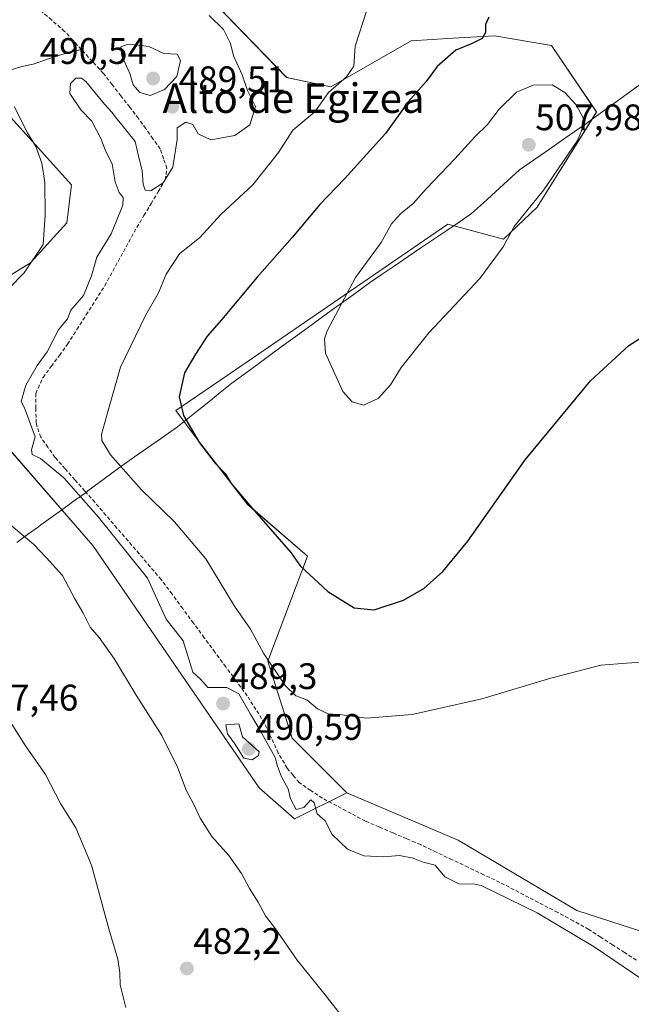
# Model space of a CAD drawing. Units: metres. Extents: x 573336 to 576774, y 4728821 to 4731171.
# Drawn here: x 575707 to 575873, y 4730262 to 4730529 of the extents above; entities that cross this region are included whole.
import ezdxf
from ezdxf.enums import TextEntityAlignment as Align

# ---------------------------------------------------------------- set-up
doc = ezdxf.new("R2010")
doc.units = ezdxf.units.M
doc.header["$MEASUREMENT"] = 0
doc.linetypes.add('TRAZOSX2', pattern=[1.5, 1, -0.5])
for name, color, linetype, lineweight in [('Carátula', 7, 'Continuous', 5), ('Corriente artificial lineal', 5, 'TRAZOSX2', 13), ('Corriente natural lineal', 142, 'Continuous', 13), ('Cultivos herbáceos CxS', 92, 'Continuous', 0), ('Curva de nivel maestra', 36, 'Continuous', 30), ('Curva de nivel normal', 36, 'Continuous', 0), ('Entidad de ámbito territorial', 19, 'Continuous', 0), ('Entidad de ámbito territorial CxS', 92, 'Continuous', 0), ('Matorral CxS', 135, 'Continuous', 0), ('Prado CxS', 92, 'Continuous', 0), ('Punto de cota en terreno', 7, 'Continuous', 0), ('Rótulo de punto de cota en terreno', 19, 'Continuous', 0), ('Texto cartográfico', 19, 'Continuous', 0)]:
    doc.layers.add(name, color=color, linetype=linetype, lineweight=lineweight)
doc.styles.add('Arial', font='txt', dxfattribs={"height": 0.2})

# ---------------------------------------------------------------- blocks, each defined once
blk = doc.blocks.new('*U154')
at = {"layer": 'Prado CxS', "color": 92, "linetype": 'Continuous', "lineweight": 0}
blk.add_polyline3d([(575688.6411, 4730045.7919, 469.4537), (575689.3687, 4730071.0109, 470.0101), (575695.4185, 4730268.2551, 475.7152), (575697.7285, 4730338.9923, 479.414), (575697.7301, 4730339.0901, 479.4219), (575697.7301, 4730371.4401, 481.5399), (575697.7219, 4730371.6629, 481.5762), (575697.1819, 4730378.9129, 482.305), (575697.1641, 4730379.0835, 482.3243), (575695.8713, 4730388.8589, 482.7185), (575701.6725, 4730390.9087, 484.4321), (575702.4637, 4730414.0525, 488.122), (575726.6465, 4730386.2237, 487.9362), (575771.8147, 4730320.4401, 488.7667), (575781.4117, 4730312.0059, 488.5393), (575795.6029, 4730319.1015, 491.5236), (575825.8625, 4730306.2663, 490.6342), (575858.0383, 4730287.1427, 490.0172), (575888.8065, 4730277.1729, 490.7932)], dxfattribs=at)
blk = doc.blocks.new('*U165')
at = {"layer": 'Cultivos herbáceos CxS', "color": 92, "linetype": 'Continuous', "lineweight": 0}
blk.add_polyline3d([(575888.8065, 4730277.1729, 490.7932), (575858.0383, 4730287.1427, 490.0172), (575825.8625, 4730306.2663, 490.6342), (575795.6029, 4730319.1015, 491.5236), (575780.7673, 4730333.9387, 493.213), (575774.1421, 4730354.8579, 494.8851), (575784.9225, 4730383.3333, 500.5503), (575768.5935, 4730397.4033, 499.6154), (575754.7203, 4730415.4391, 499.8927), (575749.1711, 4730422.8383, 499.9058), (575767.0733, 4730435.0965, 503.0451), (575823.0597, 4730473.4321, 506.7792), (575838.1793, 4730469.4005, 504.5979), (575847.2991, 4730478.0937, 504.2328), (575863.4345, 4730503.8951, 503.7992), (575851.1719, 4730521.9575, 503.1297), (575835.6819, 4730524.5377, 501.7518), (575824.4699, 4730523.8975, 500.2163), (575813.0931, 4730523.2481, 498.5925), (575791.2555, 4730510.7031, 496.9691), (575779.2557, 4730513.3007, 493.6628), (575751.5969, 4730541.8245, 490.5152)], dxfattribs=at)
blk = doc.blocks.new('5PATER')
at = {"layer": 'Carátula', "linetype": 'Continuous', "lineweight": 5}
h = blk.add_hatch(color=250, dxfattribs=at)
edge = h.paths.add_edge_path()
edge.add_ellipse((0, 0.01), major_axis=(-1.33, -1.34), ratio=0.999422, start_angle=0, end_angle=360)

msp = doc.modelspace()

# ---------------------------------------------------------------- linework, layer by layer
at = {"layer": 'Corriente artificial lineal', "color": 5, "linetype": 'TRAZOSX2', "lineweight": 13}
for points in [[(575723.49, 4730520.89, 489.25), (575721.23, 4730523.34, 489.06), (575718.97, 4730525.79, 488.88), (575715.42, 4730528.88, 488.86), (575711.88, 4730531.97, 488.86)], [(575874.22, 4730273.65, 490.05), (575870.99, 4730275.75, 489.94), (575867.76, 4730277.84, 489.82), (575864.53, 4730279.94, 489.86), (575861.3, 4730282.03, 489.95), (575857.09, 4730284.33, 489.77), (575852.88, 4730286.62, 489.83), (575848.94, 4730288.66, 489.95), (575845, 4730290.71, 489.89), (575841.06, 4730292.75, 490.01), (575837.12, 4730294.79, 490.11), (575832.81, 4730296.84, 490.1), (575828.51, 4730298.89, 490.57), (575824.2, 4730300.93, 490.59), (575819.9, 4730302.98, 490.52), (575815.59, 4730305.03, 490.53), (575811.85, 4730306.63, 490.56), (575808.12, 4730308.22, 490.47), (575804.38, 4730309.82, 490.96), (575800.64, 4730311.41, 491.06), (575796.74, 4730313.48, 490.46), (575792.85, 4730315.54, 490.89), (575788.95, 4730317.61, 490.64), (575785.78, 4730319.74, 490.63), (575782.61, 4730321.86, 490.45), (575781.01, 4730323.84, 490.18), (575779.4, 4730325.81, 490.68), (575776.97, 4730329.9, 490.22), (575775.12, 4730333.94, 490.03), (575773.27, 4730337.98, 489.75), (575770.91, 4730341.69, 489.55), (575768.55, 4730345.39, 489.9), (575765.63, 4730349.34, 490), (575762.71, 4730353.29, 490.7), (575759.79, 4730357.24, 490.22), (575756.88, 4730361.19, 489.48), (575753.96, 4730365.14, 489.33), (575751.04, 4730369.09, 489.19), (575748.12, 4730373.04, 489.23), (575745.2, 4730376.99, 489.23), (575742.2, 4730380.48, 489.25), (575739.19, 4730383.98, 489.24), (575736.19, 4730387.47, 489.06), (575733.18, 4730390.96, 489.21), (575730.18, 4730394.46, 489.16), (575727.17, 4730397.95, 489.7), (575724.47, 4730401, 489.93), (575721.77, 4730404.05, 489.36), (575719.06, 4730407.09, 489.96), (575716.36, 4730410.14, 490.05), (575714.41, 4730412.88, 490.17), (575712.46, 4730415.62, 490), (575711.2, 4730419.48, 489.73), (575711.17, 4730423.5, 490), (575711.13, 4730427.52, 490.16), (575713.1, 4730431.85, 490.27), (575715.32, 4730434.85, 490.17), (575717.54, 4730437.84, 490.33), (575719.76, 4730440.84, 490.36), (575722.29, 4730444.83, 490.49), (575724.82, 4730448.81, 490.62), (575727.34, 4730452.8, 490.58), (575729.87, 4730456.78, 490.5), (575732.05, 4730460.73, 490.46), (575734.22, 4730464.67, 490.52), (575736.4, 4730468.62, 490.46), (575738.57, 4730472.56, 490.57), (575740.5, 4730475.79, 490.51), (575742.43, 4730479.02, 490.34), (575744.36, 4730482.24, 490.32), (575746.29, 4730485.47, 489.87), (575746.73, 4730488.59, 489.09), (575745.83, 4730491.23, 489.06), (575744.92, 4730493.86, 489.04), (575742.95, 4730496.62, 488.97), (575740.98, 4730499.39, 489.06), (575739.01, 4730502.15, 489.26), (575736.63, 4730505.21, 489.16), (575734.26, 4730508.26, 489.36), (575731.88, 4730511.32, 489.24), (575729.5, 4730514.37, 489.41), (575726.49, 4730517.63, 489.46), (575723.49, 4730520.89, 489.25)]]:
    msp.add_polyline3d(points, dxfattribs=at)
at = {"layer": 'Corriente natural lineal', "color": 142, "linetype": 'Continuous', "lineweight": 13}
msp.add_polyline3d([(575723.49, 4730520.89, 489.25), (575720.53, 4730520.11, 488.94), (575717.57, 4730519.32, 488.56), (575714.01, 4730518.12, 487.48), (575710.44, 4730516.91, 486.55), (575707.35, 4730516.24, 485.96), (575704.46, 4730515.33, 485.42), (575701.57, 4730514.42, 484.67), (575698.71, 4730513.11, 484.17), (575695.85, 4730511.79, 483.89), (575691.72, 4730510.43, 483.55), (575687.59, 4730509.08, 483.14), (575683.46, 4730507.72, 482.86), (575678.88, 4730505.86, 482.31), (575674.3, 4730503.99, 481.61), (575670.97, 4730502.44, 481.56), (575667.63, 4730500.89, 481.38), (575664.3, 4730499.34, 481.27), (575660.8, 4730498.17, 480.83), (575657.3, 4730497.01, 480.52)], dxfattribs=at)
at = {"layer": 'Cultivos herbáceos CxS', "color": 92, "linetype": 'Continuous', "lineweight": 0}
for points in [[(575575.71, 4730632.34, 485.61), (575577.72, 4730631.92, 486.17), (575594.78, 4730628.49, 488.6), (575618.47, 4730612.91, 490.14), (575637.19, 4730588.39, 487.41), (575660.14, 4730562.88, 486.94), (575675.63, 4730547.4, 486.38), (575686.25, 4730522.37, 484.09), (575720.81, 4730484.17, 486.56), (575719.52, 4730473.85, 486.96), (575709.69, 4730462.94, 486.27), (575676.92, 4730442.81, 482.46)], [(575675.63, 4730547.4, 486.38), (575686.25, 4730522.37, 484.09), (575720.81, 4730484.17, 486.56), (575719.52, 4730473.85, 486.96), (575709.69, 4730462.94, 486.27), (575676.92, 4730442.81, 482.46), (575676.92, 4730442.81, 482.46), (575660.77, 4730481.02, 481.48), (575660.73, 4730481.11, 481.48), (575652.82, 4730498.18, 480.63), (575652.78, 4730498.26, 480.63), (575646.23, 4730511.36, 481.73), (575646.17, 4730511.49, 481.73), (575639.18, 4730523.95, 481.89), (575639.14, 4730524.02, 481.89), (575629, 4730540.88, 482.42)], [(575751.6, 4730541.82, 490.52), (575779.26, 4730513.3, 493.66), (575791.26, 4730510.7, 496.97), (575813.09, 4730523.25, 498.59), (575824.47, 4730523.9, 500.22), (575835.68, 4730524.54, 501.75), (575851.17, 4730521.96, 503.13), (575863.43, 4730503.9, 503.8), (575847.3, 4730478.09, 504.23), (575838.18, 4730469.4, 504.6), (575823.06, 4730473.43, 506.78), (575767.07, 4730435.1, 503.05), (575749.17, 4730422.84, 499.91), (575754.72, 4730415.44, 499.89), (575768.59, 4730397.4, 499.62), (575784.92, 4730383.33, 500.55), (575774.14, 4730354.86, 494.89), (575780.77, 4730333.94, 493.21), (575795.6, 4730319.1, 491.52)], [(575795.6, 4730319.1, 491.52), (575825.86, 4730306.27, 490.63), (575858.04, 4730287.14, 490.02), (575888.81, 4730277.17, 490.79), (575922.65, 4730245.64, 491.23), (575958.79, 4730208.23, 490.66), (575991.51, 4730179.83, 490.86), (575998.17, 4730168.83, 490.5)]]:
    msp.add_polyline3d(points, dxfattribs=at)
at = {"layer": 'Curva de nivel maestra', "color": 36, "linetype": 'Continuous', "lineweight": 30}
msp.add_polyline3d([(575834.13, 4730529.65, 500), (575833.25, 4730527.68, 500), (575833.22, 4730525.45, 500), (575832.35, 4730523.81, 500), (575829.64, 4730522.45, 500), (575825.22, 4730520.66, 500), (575820.09, 4730516.21, 500), (575817.13, 4730512.21, 500), (575812.23, 4730506.67, 500), (575806.14, 4730498.06, 500), (575794.99, 4730485.73, 500), (575788.25, 4730478.8, 500), (575780.74, 4730469.8, 500), (575771.21, 4730459.06, 500), (575761.52, 4730447.49, 500), (575757.64, 4730443.06, 500), (575754.48, 4730438.13, 500), (575751.52, 4730433.14, 500), (575750.03, 4730426.58, 500), (575751.24, 4730421.53, 500), (575755.55, 4730414.12, 500), (575759.88, 4730408.62, 500), (575762.57, 4730405.81, 500), (575764.23, 4730403.05, 500), (575769.27, 4730397.1, 500), (575780.4, 4730384.3, 500), (575782.9, 4730380.73, 500), (575790.48, 4730373.72, 500), (575797.63, 4730369.3, 500), (575803.06, 4730368.78, 500), (575811, 4730371.37, 500), (575816.47, 4730374.57, 500), (575821.69, 4730379.17, 500), (575828.45, 4730387.38, 500), (575844.06, 4730409.48, 500), (575861.76, 4730430.93, 500), (575872.14, 4730440.56, 500), (575881.95, 4730446.73, 500)], dxfattribs=at)
at = {"layer": 'Curva de nivel normal', "color": 36, "linetype": 'Continuous', "lineweight": 0}
for points in [[(575758.23, 4730530.12, 490), (575762.06, 4730526.28, 490), (575763.98, 4730522.47, 490), (575764.86, 4730519.16, 490), (575767.2, 4730514.01, 490), (575768.62, 4730509.75, 490), (575770.77, 4730505.39, 490), (575769.22, 4730500.38, 490), (575765.14, 4730497.5, 490), (575758.67, 4730496.32, 490), (575755.26, 4730497.98, 490), (575753.75, 4730500.53, 490), (575751.91, 4730501.17, 490), (575749.56, 4730499.58, 490), (575749.5, 4730496.47, 490), (575748.38, 4730488.93, 490), (575745.7, 4730484.7, 490), (575742.38, 4730482.54, 490), (575740.82, 4730482.7, 490), (575740.3, 4730484.33, 490), (575740.04, 4730488.05, 490), (575739.02, 4730491.93, 490), (575738.13, 4730495.86, 490), (575734.52, 4730500.41, 490), (575732.79, 4730502.51, 490), (575731.88, 4730503.76, 490), (575729.82, 4730506.05, 490), (575724.74, 4730512.19, 490), (575723.51, 4730513.12, 490), (575722.01, 4730513.05, 490), (575720.56, 4730511.64, 490), (575720.41, 4730508.93, 490), (575723.37, 4730504.48, 490), (575726.33, 4730501.37, 490), (575728.88, 4730496.49, 490), (575730.07, 4730493.39, 490), (575731.9, 4730489.79, 490), (575732.69, 4730484.91, 490), (575733.8, 4730482.02, 490), (575734.82, 4730480.71, 490), (575734.81, 4730478.59, 490), (575733.04, 4730474.37, 490), (575731.6, 4730470.8, 490), (575727.75, 4730464.47, 490), (575726.3, 4730459.47, 490), (575724.11, 4730454.13, 490), (575720.63, 4730450.13, 490), (575719.73, 4730447.8, 490), (575717.3, 4730444.8, 490), (575714.2, 4730438.8, 490), (575711.54, 4730435.09, 490), (575708.38, 4730429.77, 490), (575707.12, 4730425.3, 490), (575708.08, 4730423.64, 490), (575711, 4730415.7, 490), (575709.94, 4730412.24, 490), (575710.16, 4730410.96, 490), (575712.43, 4730409.84, 490), (575718.75, 4730404.62, 0), (575728.14, 4730393.9, 0), (575741.51, 4730377.36, 0), (575746.51, 4730366.26, 490), (575751.12, 4730360.37, 490), (575753.75, 4730351.84, 490), (575755.95, 4730349.84, 490), (575757.85, 4730347.68, 490), (575759.88, 4730347.68, 490), (575762.98, 4730347.67, 490), (575766.26, 4730345.98, 490), (575769.44, 4730340.47, 490), (575772.09, 4730336.03, 490), (575776.18, 4730328.65, 490), (575776.81, 4730326.36, 490), (575777.83, 4730323.4, 490), (575779.66, 4730320.21, 490), (575780.32, 4730317.49, 490), (575781.84, 4730314.56, 490), (575783.91, 4730315.15, 490), (575785.82, 4730317.23, 490), (575786.76, 4730316.33, 490), (575787.51, 4730313.41, 490), (575789.73, 4730311.46, 490), (575791.65, 4730307.76, 490), (575795.75, 4730303.79, 490), (575800.23, 4730301.97, 490), (575805.57, 4730301.76, 490), (575809.9, 4730302.09, 490), (575813.59, 4730301.32, 490), (575816.31, 4730300.23, 490), (575819.59, 4730299.44, 490), (575822.23, 4730296.25, 490), (575826.02, 4730294.38, 490), (575830.39, 4730294.33, 490), (575832.04, 4730293.95, 490), (575847.33, 4730286.5, 0), (575862.78, 4730277.29, 0), (575878.77, 4730266.39, 0)], [(575801.01, 4730531.58, 495), (575797.84, 4730521.74, 495), (575797.48, 4730516.3, 495), (575795.53, 4730513.41, 495), (575790.65, 4730509.23, 495), (575786.91, 4730503.9, 495), (575780.91, 4730498.95, 495), (575777, 4730492.9, 495), (575770.04, 4730484.1, 495), (575761.35, 4730476.05, 495), (575755.64, 4730469.8, 495), (575750.19, 4730465.38, 495), (575746.57, 4730459.92, 495), (575744.46, 4730454.82, 495), (575740.88, 4730448.69, 495), (575734.11, 4730434.66, 495), (575730.78, 4730422.85, 495), (575728.95, 4730416.35, 495), (575729.1, 4730414.76, 495), (575731.42, 4730410.84, 495), (575739.78, 4730401.41, 495), (575748.8, 4730392.67, 495), (575757.27, 4730382.64, 495), (575765.07, 4730369.79, 495), (575769.44, 4730363.49, 495), (575772.96, 4730357.02, 495), (575778.84, 4730348.26, 495), (575781.72, 4730345.42, 495), (575784.74, 4730344.31, 495), (575787.66, 4730341.89, 495), (575790.51, 4730340.53, 495), (575794.31, 4730340.22, 495), (575800.9, 4730339.37, 495), (575813.31, 4730340.35, 495), (575832.22, 4730344.6, 495), (575850.98, 4730350.26, 495), (575864.57, 4730353.73, 495), (575871.57, 4730354.32, 495), (575877.23, 4730354.65, 495)], [(575742.17, 4730508.35, 490), (575746.08, 4730510.03, 490), (575749.4, 4730513.5, 490), (575750.44, 4730517.89, 490), (575749.51, 4730519.56, 490), (575745.91, 4730519.8, 490), (575741.86, 4730521.67, 490), (575738.28, 4730522.11, 490), (575735.91, 4730522.24, 490), (575734.24, 4730521.58, 490), (575734.46, 4730519.13, 490), (575736.68, 4730514.36, 490), (575737.57, 4730511.24, 490), (575739.34, 4730509.23, 490), (575742.17, 4730508.35, 490)], [(575800.14, 4730424.33, 505), (575804.1, 4730426.14, 505), (575807.45, 4730429.81, 505), (575810.34, 4730434.56, 505), (575817.85, 4730443.98, 505), (575831.7, 4730458.74, 505), (575838.08, 4730467.26, 505), (575841.08, 4730472.8, 505), (575849.11, 4730482.8, 505), (575858.28, 4730496.13, 505), (575859.99, 4730500.36, 505), (575859.82, 4730502.35, 505), (575857.9, 4730505.86, 505), (575854.77, 4730509.23, 505), (575851.4, 4730511.27, 505), (575846.23, 4730511.22, 505), (575841.67, 4730509.25, 505), (575836.98, 4730504.63, 505), (575833.78, 4730500.5, 505), (575830.32, 4730497.2, 505), (575824.97, 4730491.16, 505), (575817.22, 4730483.12, 505), (575813.57, 4730479.02, 505), (575810.17, 4730476.3, 505), (575807.72, 4730473.54, 505), (575804.89, 4730468.47, 505), (575797.96, 4730458.97, 505), (575790.26, 4730444.5, 505), (575789.57, 4730442.37, 505), (575789.82, 4730438.46, 505), (575794.48, 4730428.06, 505), (575797.01, 4730425.25, 505), (575800.14, 4730424.33, 505)], [(575705.23, 4730505.36, 485), (575708.84, 4730498.24, 485), (575711.11, 4730494.49, 485), (575712.79, 4730490, 485), (575713.55, 4730484.73, 485), (575713.64, 4730475.9, 485), (575713.16, 4730467.97, 485), (575707.93, 4730460.2, 485), (575699.53, 4730451.73, 485)], [(575703.27, 4730392.66, 485), (575710.48, 4730386.59, 485), (575714, 4730382.9, 485), (575718.35, 4730378.09, 485), (575721.71, 4730371.75, 485), (575723.91, 4730368.07, 485), (575725.92, 4730364.1, 485), (575728.36, 4730361.22, 485), (575732.51, 4730355.41, 485), (575738.36, 4730345.6, 485), (575745.38, 4730334.62, 485), (575749.61, 4730326.08, 485), (575751.96, 4730319.8, 485), (575754.09, 4730315.92, 485), (575755.8, 4730312.2, 485), (575758.92, 4730307.21, 485), (575763.53, 4730302.06, 485), (575767, 4730297.23, 485), (575769.2, 4730293.11, 485), (575771.53, 4730289.44, 485), (575773.48, 4730285.72, 485), (575776.26, 4730282.17, 485), (575782.08, 4730273.66, 485), (575789.39, 4730264.7, 485), (575795.28, 4730257.17, 485)], [(575704.26, 4730338.27, 480), (575708.35, 4730331.82, 480), (575713.77, 4730324.04, 480), (575717.81, 4730316.22, 480), (575721.96, 4730309.57, 480), (575726.24, 4730299.48, 480), (575730.95, 4730282.2, 480), (575733.38, 4730273.96, 480), (575733.97, 4730270.21, 480), (575734.02, 4730266.93, 480), (575735.6, 4730260.84, 480)], [(575769.88, 4730328.03, 490), (575771.61, 4730329.18, 490), (575771.78, 4730330.26, 490), (575767.26, 4730334.25, 490), (575766.25, 4730337.81, 490), (575762.78, 4730337.59, 490), (575763.21, 4730335.13, 490), (575765.16, 4730332.39, 490), (575767.64, 4730328.54, 490), (575769.88, 4730328.03, 490)]]:
    msp.add_polyline3d(points, dxfattribs=at)
at = {"layer": 'Entidad de ámbito territorial', "color": 19, "linetype": 'Continuous', "lineweight": 0}
msp.add_polyline3d([(575875.35, 4730511.47, 503.18), (575871.72, 4730508.81, 503.38), (575868.76, 4730506.68, 503.54), (575865.81, 4730504.54, 503.74), (575862.85, 4730502.41, 504.05), (575861.27, 4730501.27, 504.3), (575861, 4730501.07, 504.44), (575858.81, 4730499.5, 505.47), (575854.74, 4730496.67, 506.48), (575850.67, 4730493.84, 507.16), (575846.6, 4730491, 507.54), (575842.53, 4730488.17, 507.67), (575839.26, 4730485.21, 507.55), (575835.99, 4730482.24, 507.41), (575832.72, 4730479.28, 507.22), (575829.45, 4730476.32, 507.08), (575826.09, 4730474.04, 507), (575822.74, 4730471.77, 506.73), (575819.24, 4730469.39, 506.47), (575815.73, 4730467.02, 506.28), (575812.23, 4730464.64, 506.05), (575808.73, 4730462.26, 505.88), (575805.22, 4730459.89, 505.63), (575801.72, 4730457.51, 505.41), (575797.93, 4730454.76, 505.13), (575794.15, 4730452.01, 504.88), (575790.36, 4730449.27, 504.66), (575786.57, 4730446.52, 504.42), (575782.79, 4730443.77, 504.21), (575779, 4730441.02, 503.93), (575775.34, 4730438.33, 503.7), (575771.68, 4730435.64, 503.25), (575768.02, 4730432.95, 502.75), (575764.36, 4730430.26, 502.19), (575761.24, 4730427.77, 501.66), (575758.12, 4730425.27, 501.1), (575755, 4730422.78, 500.52), (575751.88, 4730420.28, 499.9), (575749.12, 4730418.08, 499.13), (575748.48, 4730417.63, 498.93), (575744.97, 4730415.18, 497.72), (575741.47, 4730412.72, 496.58), (575737.96, 4730410.27, 496.01), (575734.46, 4730407.82, 494.82), (575731.39, 4730405.56, 493.02), (575728.32, 4730403.3, 491.62), (575725.25, 4730401.04, 490.13), (575724.98, 4730400.84, 490.02), (575722.87, 4730399.28, 489.45), (575722.56, 4730399.05, 489.41), (575720.93, 4730397.86, 489.2), (575718.13, 4730395.84, 488.48), (575715.34, 4730393.82, 487.33), (575712.54, 4730391.8, 485.94), (575711.82, 4730391.28, 485.66), (575708.9, 4730389.17, 485.03), (575705.98, 4730387.07, 484.45)], dxfattribs=at)
msp.add_polyline3d([(575875.35, 4730511.47, 503.18), (575871.72, 4730508.81, 503.38), (575868.76, 4730506.68, 503.54), (575865.81, 4730504.54, 503.74), (575862.85, 4730502.41, 504.05), (575861.27, 4730501.27, 504.3), (575861, 4730501.07, 504.44), (575858.81, 4730499.5, 505.47), (575854.74, 4730496.67, 506.48), (575850.67, 4730493.84, 507.16), (575846.6, 4730491, 507.54), (575842.53, 4730488.17, 507.67), (575839.26, 4730485.21, 507.55), (575835.99, 4730482.24, 507.41), (575832.72, 4730479.28, 507.22), (575829.45, 4730476.32, 507.08), (575826.09, 4730474.04, 507), (575822.74, 4730471.77, 506.73), (575819.24, 4730469.39, 506.47), (575815.73, 4730467.02, 506.28), (575812.23, 4730464.64, 506.05), (575808.73, 4730462.26, 505.88), (575805.22, 4730459.89, 505.63), (575801.72, 4730457.51, 505.41), (575797.93, 4730454.76, 505.13), (575794.15, 4730452.01, 504.88), (575790.36, 4730449.27, 504.66), (575786.57, 4730446.52, 504.42), (575782.79, 4730443.77, 504.21), (575779, 4730441.02, 503.93), (575775.34, 4730438.33, 503.7), (575771.68, 4730435.64, 503.25), (575768.02, 4730432.95, 502.75), (575764.36, 4730430.26, 502.19), (575761.24, 4730427.77, 501.66), (575758.12, 4730425.27, 501.1), (575755, 4730422.78, 500.52), (575751.88, 4730420.28, 499.9), (575749.12, 4730418.08, 499.13), (575748.48, 4730417.63, 498.93), (575744.97, 4730415.18, 497.72), (575741.47, 4730412.72, 496.58), (575737.96, 4730410.27, 496.01), (575734.46, 4730407.82, 494.82), (575731.39, 4730405.56, 493.02), (575728.32, 4730403.3, 491.62), (575725.25, 4730401.04, 490.13), (575724.98, 4730400.84, 490.02), (575722.87, 4730399.28, 489.45), (575722.56, 4730399.05, 489.41), (575720.93, 4730397.86, 489.2), (575718.13, 4730395.84, 488.48), (575715.34, 4730393.82, 487.33), (575712.54, 4730391.8, 485.94), (575711.82, 4730391.28, 485.66), (575708.9, 4730389.17, 485.03), (575705.98, 4730387.07, 484.45)], dxfattribs=at)
at = {"layer": 'Entidad de ámbito territorial CxS', "color": 92, "linetype": 'Continuous', "lineweight": 0}
for points in [[(575705.98, 4730387.07, 484.45), (575708.9, 4730389.17, 485.03), (575711.82, 4730391.28, 485.66), (575712.54, 4730391.8, 485.94), (575715.34, 4730393.82, 487.33), (575718.13, 4730395.84, 488.48), (575720.93, 4730397.86, 489.2), (575722.56, 4730399.05, 489.41), (575722.87, 4730399.28, 489.45), (575724.98, 4730400.84, 490.02), (575725.25, 4730401.04, 490.13), (575728.32, 4730403.3, 491.62), (575731.39, 4730405.56, 493.02), (575734.46, 4730407.82, 494.82), (575737.96, 4730410.27, 496.01), (575741.47, 4730412.72, 496.58), (575744.97, 4730415.18, 497.72), (575748.48, 4730417.63, 498.93), (575749.12, 4730418.08, 499.13), (575751.88, 4730420.28, 499.9), (575755, 4730422.78, 500.52), (575758.12, 4730425.27, 501.1), (575761.24, 4730427.77, 501.66), (575764.36, 4730430.26, 502.19), (575768.02, 4730432.95, 502.75), (575771.68, 4730435.64, 503.25), (575775.34, 4730438.33, 503.7), (575779, 4730441.02, 503.93), (575782.79, 4730443.77, 504.21), (575786.57, 4730446.52, 504.42), (575790.36, 4730449.27, 504.66), (575794.15, 4730452.01, 504.88), (575797.93, 4730454.76, 505.13), (575801.72, 4730457.51, 505.41), (575805.22, 4730459.89, 505.63), (575808.73, 4730462.26, 505.88), (575812.23, 4730464.64, 506.05), (575815.73, 4730467.02, 506.28), (575819.24, 4730469.39, 506.47), (575822.74, 4730471.77, 506.73), (575826.09, 4730474.04, 507), (575829.45, 4730476.32, 507.08), (575832.72, 4730479.28, 507.22), (575835.99, 4730482.24, 507.41), (575839.26, 4730485.21, 507.55), (575842.53, 4730488.17, 507.67), (575846.6, 4730491, 507.54), (575850.67, 4730493.84, 507.16), (575854.74, 4730496.67, 506.48), (575858.81, 4730499.5, 505.47), (575861, 4730501.07, 504.44), (575861.27, 4730501.27, 504.3), (575862.85, 4730502.41, 504.05), (575865.81, 4730504.54, 503.74), (575868.76, 4730506.68, 503.54), (575871.72, 4730508.81, 503.38), (575875.35, 4730511.47, 503.18)], [(575875.35, 4730511.47, 503.18), (575871.72, 4730508.81, 503.38), (575868.76, 4730506.68, 503.54), (575865.81, 4730504.54, 503.74), (575862.85, 4730502.41, 504.05), (575861.27, 4730501.27, 504.3), (575861, 4730501.07, 504.44), (575858.81, 4730499.5, 505.47), (575854.74, 4730496.67, 506.48), (575850.67, 4730493.84, 507.16), (575846.6, 4730491, 507.54), (575842.53, 4730488.17, 507.67), (575839.26, 4730485.21, 507.55), (575835.99, 4730482.24, 507.41), (575832.72, 4730479.28, 507.22), (575829.45, 4730476.32, 507.08), (575826.09, 4730474.04, 507), (575822.74, 4730471.77, 506.73), (575819.24, 4730469.39, 506.47), (575815.73, 4730467.02, 506.28), (575812.23, 4730464.64, 506.05), (575808.73, 4730462.26, 505.88), (575805.22, 4730459.89, 505.63), (575801.72, 4730457.51, 505.41), (575797.93, 4730454.76, 505.13), (575794.15, 4730452.01, 504.88), (575790.36, 4730449.27, 504.66), (575786.57, 4730446.52, 504.42), (575782.79, 4730443.77, 504.21), (575779, 4730441.02, 503.93), (575775.34, 4730438.33, 503.7), (575771.68, 4730435.64, 503.25), (575768.02, 4730432.95, 502.75), (575764.36, 4730430.26, 502.19), (575761.24, 4730427.77, 501.66), (575758.12, 4730425.27, 501.1), (575755, 4730422.78, 500.52), (575751.88, 4730420.28, 499.9), (575749.12, 4730418.08, 499.13), (575748.48, 4730417.63, 498.93), (575744.97, 4730415.18, 497.72), (575741.47, 4730412.72, 496.58), (575737.96, 4730410.27, 496.01), (575734.46, 4730407.82, 494.82), (575731.39, 4730405.56, 493.02), (575728.32, 4730403.3, 491.62), (575725.25, 4730401.04, 490.13), (575724.98, 4730400.84, 490.02), (575722.87, 4730399.28, 489.45), (575722.56, 4730399.05, 489.41), (575720.93, 4730397.86, 489.2), (575718.13, 4730395.84, 488.48), (575715.34, 4730393.82, 487.33), (575712.54, 4730391.8, 485.94), (575711.82, 4730391.28, 485.66), (575708.9, 4730389.17, 485.03), (575705.98, 4730387.07, 484.45)]]:
    msp.add_polyline3d(points, dxfattribs=at)
at = {"layer": 'Matorral CxS', "color": 135, "linetype": 'Continuous', "lineweight": 0}
for points in [[(575575.71, 4730632.34, 485.61), (575577.72, 4730631.92, 486.17), (575594.78, 4730628.49, 488.6), (575618.47, 4730612.91, 490.14), (575637.19, 4730588.39, 487.41), (575660.14, 4730562.88, 486.94), (575675.63, 4730547.4, 486.38), (575686.25, 4730522.37, 484.09), (575720.81, 4730484.17, 486.56), (575719.52, 4730473.85, 486.96), (575709.69, 4730462.94, 486.27), (575676.92, 4730442.81, 482.46)], [(575751.6, 4730541.82, 490.52), (575779.26, 4730513.3, 493.66), (575791.26, 4730510.7, 496.97), (575813.09, 4730523.25, 498.59), (575824.47, 4730523.9, 500.22), (575835.68, 4730524.54, 501.75), (575851.17, 4730521.96, 503.13), (575863.43, 4730503.9, 503.8), (575847.3, 4730478.09, 504.23), (575838.18, 4730469.4, 504.6), (575823.06, 4730473.43, 506.78), (575767.07, 4730435.1, 503.05), (575749.17, 4730422.84, 499.91), (575754.72, 4730415.44, 499.89), (575768.59, 4730397.4, 499.62), (575784.92, 4730383.33, 500.55), (575774.14, 4730354.86, 494.89), (575780.77, 4730333.94, 493.21), (575795.6, 4730319.1, 491.52), (575781.41, 4730312.01, 488.54), (575781.41, 4730312.01, 488.54), (575771.81, 4730320.44, 488.77), (575726.65, 4730386.22, 487.94), (575702.46, 4730414.05, 488.12)], [(575751.6, 4730541.82, 490.52), (575779.26, 4730513.3, 493.66), (575791.26, 4730510.7, 496.97), (575813.09, 4730523.25, 498.59), (575824.47, 4730523.9, 500.22), (575835.68, 4730524.54, 501.75), (575851.17, 4730521.96, 503.13), (575863.43, 4730503.9, 503.8), (575847.3, 4730478.09, 504.23), (575838.18, 4730469.4, 504.6), (575823.06, 4730473.43, 506.78), (575767.07, 4730435.1, 503.05), (575749.17, 4730422.84, 499.91), (575754.72, 4730415.44, 499.89), (575768.59, 4730397.4, 499.62), (575784.92, 4730383.33, 500.55), (575774.14, 4730354.86, 494.89), (575780.77, 4730333.94, 493.21), (575795.6, 4730319.1, 491.52)], [(575676.92, 4730442.81, 482.46), (575709.69, 4730462.94, 486.27), (575719.52, 4730473.85, 486.96), (575720.81, 4730484.17, 486.56), (575686.25, 4730522.37, 484.09)], [(575795.6, 4730319.1, 491.52), (575781.41, 4730312.01, 488.54), (575771.81, 4730320.44, 488.77), (575726.65, 4730386.22, 487.94), (575702.46, 4730414.05, 488.12), (575701.67, 4730390.91, 484.43), (575695.87, 4730388.86, 482.72)]]:
    msp.add_polyline3d(points, dxfattribs=at)
at = {"layer": 'Prado CxS', "color": 92, "linetype": 'Continuous', "lineweight": 0}
for points in [[(575795.6, 4730319.1, 491.52), (575781.41, 4730312.01, 488.54), (575771.81, 4730320.44, 488.77), (575726.65, 4730386.22, 487.94), (575702.46, 4730414.05, 488.12), (575701.67, 4730390.91, 484.43), (575695.87, 4730388.86, 482.72)], [(575795.6, 4730319.1, 491.52), (575825.86, 4730306.27, 490.63), (575858.04, 4730287.14, 490.02), (575888.81, 4730277.17, 490.79), (575922.65, 4730245.64, 491.23), (575958.79, 4730208.23, 490.66), (575991.51, 4730179.83, 490.86), (575998.17, 4730168.83, 490.5)]]:
    msp.add_polyline3d(points, dxfattribs=at)

# ---------------------------------------------------------------- block references
at = {"layer": 'Cultivos herbáceos CxS', "color": 92, "linetype": 'Continuous', "lineweight": 0}
msp.add_blockref('*U165', (0, 0), dxfattribs=at)
at = {"layer": 'Prado CxS', "color": 92, "linetype": 'Continuous', "lineweight": 0}
msp.add_blockref('*U154', (0, 0), dxfattribs=at)
at = {"layer": 'Punto de cota en terreno', "linetype": 'Continuous', "lineweight": 0}
for p in [(575743, 4730513, 490.54), (575748.18, 4730505.33, 489.51), (575845, 4730495, 507.98), (575761.99, 4730343.31, 489.3), (575769, 4730331, 490.59), (575752.17, 4730271.4, 482.2)]:
    msp.add_blockref('5PATER', p, dxfattribs=at)

# ---------------------------------------------------------------- texts
at = {"layer": 'Rótulo de punto de cota en terreno', "color": 19, "linetype": 'Continuous', "lineweight": 0, "style": 'Arial'}
for s, p in [('490,54', (575712.18, 4730514.76)), ('489,51', (575749.94, 4730507.09)), ('507,98', (575846.76, 4730496.76)), ('489,3', (575763.75, 4730345.07)), ('477,46', (575693.52, 4730339.24)), ('490,59', (575770.76, 4730331.28)), ('482,2', (575753.93, 4730273.16))]:
    msp.add_text(s, height=7, dxfattribs=at).set_placement(p, align=Align.BOTTOM_LEFT)
at = {"layer": 'Texto cartográfico', "color": 19, "linetype": 'Continuous', "lineweight": 0, "style": 'Arial'}
msp.add_text('Alto de Egizea', height=8, dxfattribs=at).set_placement((575781.13, 4730507.65), align=Align.MIDDLE_CENTER)

doc.saveas('drawing.dxf')
